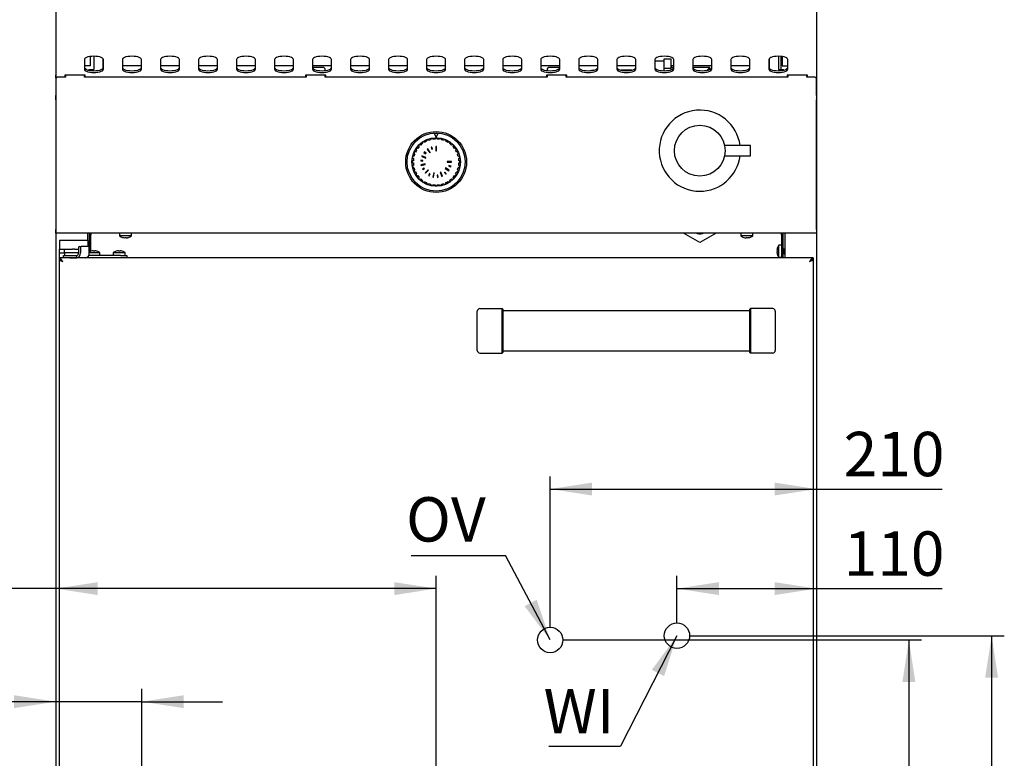
# Model space of a CAD drawing. Units: millimetres. Extents: x 5 to 415, y 5 to 292.
# Drawn here: x 52 to 129, y 90 to 148 of the extents above; entities that cross this region are included whole.
import ezdxf

# ---------------------------------------------------------------- set-up
doc = ezdxf.new("R2010")
doc.units = ezdxf.units.MM
doc.layers.add('FORMAT', color=7, linetype='Continuous')
doc.styles.add('SLDTEXTSTYLE0', font='TXT', dxfattribs={"width": 0.75})
doc.dimstyles.new('SLDDIMSTYLE0', dxfattribs={"dimtxt": 3.5, "dimasz": 3.302, "dimexe": 0, "dimexo": 0.0625, "dimgap": 0.875, "dimtad": 1, "dimdec": 1, "dimlfac": 10, "dimrnd": 1e-09, "dimzin": 12, "dimdsep": 46, "dimtxsty": 'SLDTEXTSTYLE0', "dimsah": 1, "dimcen": 0.09, "dimadec": 0, "dimazin": 3, "dimtfac": 1, "dimtdec": 1, "dimtofl": 0, "dimtmove": 0, "dimatfit": 3, "dimfxl": 0, "dimfrac": 2, "dimtolj": 1, "dimtzin": 12, "dimarcsym": 0})
doc.dimstyles.new('SLDDIMSTYLE1', dxfattribs={"dimtxt": 3.5, "dimasz": 3.302, "dimexe": 0, "dimexo": 0.0625, "dimgap": 0.875, "dimtad": 1, "dimdec": 1, "dimlfac": 10, "dimrnd": 1e-09, "dimzin": 12, "dimdsep": 46, "dimtxsty": 'SLDTEXTSTYLE0', "dimsah": 1, "dimcen": 0.09, "dimadec": 0, "dimazin": 3, "dimtfac": 1, "dimtdec": 1, "dimtmove": 0, "dimatfit": 0, "dimfxl": 0, "dimfrac": 2, "dimtolj": 1, "dimtzin": 12, "dimarcsym": 0})
doc.dimstyles.new('SLDDIMSTYLE2', dxfattribs={"dimtxt": 0.18, "dimasz": 3.302, "dimexe": 0, "dimexo": 0.0625, "dimgap": 0, "dimtad": 0, "dimtih": 1, "dimtoh": 1, "dimdec": 0, "dimrnd": 1e-09, "dimzin": 0, "dimdsep": 46, "dimtxsty": 'Standard', "dimsah": 1, "dimcen": 0.09, "dimadec": 0, "dimazin": 0, "dimtfac": 3.302, "dimtdec": 0, "dimtofl": 0, "dimtmove": 0, "dimatfit": 3, "dimfxl": 0, "dimfrac": 2, "dimtolj": 1, "dimtzin": 0, "dimarcsym": 0})

# ---------------------------------------------------------------- blocks, each defined once
blk = doc.blocks.new('_D_1')
at = {"layer": 'FORMAT'}
for p, q in [((54.661, 146.089), (54.661, 93.128)), ((61.446, 81.501), (61.446, 95.128)), ((54.661, 94.128), (44.096, 94.128)), ((61.446, 94.128), (54.661, 94.128)), ((61.446, 94.128), (67.796, 94.128))]:
    blk.add_line(p, q, dxfattribs=at)
for points in [[(54.661, 94.128), (51.359, 94.636), (51.359, 93.62)], [(61.446, 94.128), (64.748, 93.62), (64.748, 94.636)]]:
    blk.add_solid(points, dxfattribs=at)
at = {"layer": 'FORMAT', "insert": (44.096, 98.64), "char_height": 3.5, "attachment_point": 1, "style": 'SLDTEXTSTYLE0'}
blk.add_mtext('70', dxfattribs=at)
blk = doc.blocks.new('_D_3')
at = {"layer": 'FORMAT'}
for p, q in [((54.661, 146.089), (54.661, 102.043)), ((84.661, 88.709), (84.661, 104.043)), ((54.661, 103.043), (42.803, 103.043)), ((84.661, 103.043), (54.661, 103.043))]:
    blk.add_line(p, q, dxfattribs=at)
for points in [[(54.661, 103.043), (57.963, 102.535), (57.963, 103.551)], [(84.661, 103.043), (81.359, 103.551), (81.359, 102.535)]]:
    blk.add_solid(points, dxfattribs=at)
at = {"layer": 'FORMAT', "insert": (42.803, 107.555), "char_height": 3.5, "attachment_point": 1, "style": 'SLDTEXTSTYLE0'}
blk.add_mtext('300', dxfattribs=at)
blk = doc.blocks.new('_D_4')
at = {"layer": 'FORMAT'}
for p, q in [((114.661, 146.089), (114.661, 109.893)), ((93.661, 99.992), (93.661, 111.893)), ((93.661, 110.893), (114.661, 110.893)), ((114.661, 110.893), (124.568, 110.893))]:
    blk.add_line(p, q, dxfattribs=at)
for points in [[(93.661, 110.893), (96.963, 110.385), (96.963, 111.401)], [(114.661, 110.893), (111.359, 111.401), (111.359, 110.385)]]:
    blk.add_solid(points, dxfattribs=at)
at = {"layer": 'FORMAT', "insert": (116.81, 115.404), "char_height": 3.5, "attachment_point": 1, "style": 'SLDTEXTSTYLE0'}
blk.add_mtext('210', dxfattribs=at)
blk = doc.blocks.new('_D_5')
at = {"layer": 'FORMAT'}
for p, q in [((114.661, 140.58), (114.661, 102.043)), ((103.661, 100.332), (103.661, 104.043)), ((103.661, 103.043), (114.661, 103.043)), ((114.661, 103.043), (124.568, 103.043))]:
    blk.add_line(p, q, dxfattribs=at)
for points in [[(103.661, 103.043), (106.963, 102.535), (106.963, 103.551)], [(114.661, 103.043), (111.359, 103.551), (111.359, 102.535)]]:
    blk.add_solid(points, dxfattribs=at)
at = {"layer": 'FORMAT', "insert": (116.81, 107.555), "char_height": 3.5, "attachment_point": 1, "style": 'SLDTEXTSTYLE0'}
blk.add_mtext('110', dxfattribs=at)
blk = doc.blocks.new('_D_6')
at = {"layer": 'FORMAT'}
for p, q in [((94.661, 98.992), (122.955, 98.992)), ((121.955, 98.992), (121.955, 58.769)), ((110.911, 58.769), (122.955, 58.769))]:
    blk.add_line(p, q, dxfattribs=at)
for points in [[(121.955, 98.992), (121.447, 95.69), (122.463, 95.69)], [(121.955, 58.769), (122.463, 62.071), (121.447, 62.071)]]:
    blk.add_solid(points, dxfattribs=at)
at = {"layer": 'FORMAT', "insert": (117.444, 74.792), "char_height": 3.5, "attachment_point": 1, "rotation": 90, "style": 'SLDTEXTSTYLE0'}
blk.add_mtext('400', dxfattribs=at)
blk = doc.blocks.new('_D_7')
at = {"layer": 'FORMAT'}
for p, q in [((104.661, 99.332), (129.483, 99.332)), ((128.483, 99.332), (128.483, 58.769)), ((110.911, 58.769), (129.483, 58.769))]:
    blk.add_line(p, q, dxfattribs=at)
for points in [[(128.483, 99.332), (127.975, 96.03), (128.991, 96.03)], [(128.483, 58.769), (128.991, 62.071), (127.975, 62.071)]]:
    blk.add_solid(points, dxfattribs=at)
at = {"layer": 'FORMAT', "insert": (123.971, 74.792), "char_height": 3.5, "attachment_point": 1, "rotation": 90, "style": 'SLDTEXTSTYLE0'}
blk.add_mtext('405', dxfattribs=at)
blk = doc.blocks.new('SW_NOTE_5')
at = {"layer": 'FORMAT', "color": 0}
blk.add_line((-5.652, 0), (0, 0), dxfattribs=at)
at = {"layer": 'FORMAT', "color": 0, "insert": (-6.076, 4.503), "char_height": 3.5, "attachment_point": 1, "style": 'SLDTEXTSTYLE0'}
blk.add_mtext('WI', dxfattribs=at)
blk = doc.blocks.new('SW_NOTE_8')
at = {"layer": 'FORMAT', "color": 0}
blk.add_line((-7.446, 0), (0, 0), dxfattribs=at)
at = {"layer": 'FORMAT', "color": 0, "insert": (-7.856, 4.602), "char_height": 3.5, "attachment_point": 1, "style": 'SLDTEXTSTYLE0'}
blk.add_mtext('OV', dxfattribs=at)

msp = doc.modelspace()

# ---------------------------------------------------------------- linework, layer by layer
at = {"color": 7, "linetype": 'Continuous', "lineweight": 25}
for p, q in [((54.661, 148.709), (54.661, 147.089)), ((114.661, 148.709), (114.661, 147.089)), ((54.661, 147.089), (54.661, 145.589)), ((114.661, 147.089), (114.661, 145.589)), ((54.661, 145.589), (54.661, 145.214)), ((114.661, 145.589), (114.661, 145.214)), ((54.661, 145.214), (54.661, 143.538)), ((56.911, 144.761), (56.911, 143.991)), ((57.361, 144.996), (57.361, 144.259)), ((57.661, 145.017), (57.661, 143.972)), ((58.361, 144.853), (58.361, 144.04)), ((58.411, 143.991), (58.411, 144.761)), ((59.911, 144.761), (59.911, 143.991)), ((61.411, 143.991), (61.411, 144.761)), ((62.911, 144.761), (62.911, 143.991)), ((64.411, 143.991), (64.411, 144.761)), ((65.911, 144.761), (65.911, 143.991)), ((67.411, 143.991), (67.411, 144.761)), ((68.911, 144.761), (68.911, 143.991)), ((70.411, 143.991), (70.411, 144.761)), ((71.911, 144.761), (71.911, 143.991)), ((73.411, 143.991), (73.411, 144.761)), ((74.911, 144.761), (74.911, 143.991)), ((76.411, 143.991), (76.411, 144.761)), ((77.911, 144.761), (77.911, 143.991)), ((79.411, 143.991), (79.411, 144.761)), ((80.911, 144.761), (80.911, 143.991)), ((82.411, 143.991), (82.411, 144.761)), ((83.911, 144.761), (83.911, 143.991)), ((85.411, 143.991), (85.411, 144.761)), ((86.911, 144.761), (86.911, 143.991)), ((88.411, 143.991), (88.411, 144.761)), ((89.911, 144.761), (89.911, 143.991)), ((91.411, 143.991), (91.411, 144.761)), ((92.911, 144.761), (92.911, 143.991)), ((94.411, 143.991), (94.411, 144.761)), ((95.911, 144.761), (95.911, 143.991)), ((97.411, 143.991), (97.411, 144.761)), ((98.911, 144.761), (98.911, 143.991)), ((100.411, 143.991), (100.411, 144.761)), ((101.911, 144.761), (101.911, 143.991)), ((102.661, 144.622), (101.911, 144.622)), ((102.661, 144.448), (102.661, 144.823)), ((102.661, 144.823), (103.211, 144.823)), ((103.211, 144.073), (103.211, 144.823)), ((103.411, 143.991), (103.411, 144.761)), ((104.911, 144.761), (104.911, 143.991)), ((106.411, 143.991), (106.411, 144.761)), ((107.911, 144.761), (107.911, 143.991)), ((109.411, 143.991), (109.411, 144.761)), ((110.911, 144.761), (110.911, 143.991)), ((110.961, 144.04), (110.961, 144.853)), ((111.661, 145.017), (111.661, 143.972)), ((111.888, 143.972), (111.888, 145.005)), ((111.961, 144.996), (111.961, 144.259)), ((112.411, 143.991), (112.411, 144.761)), ((114.661, 145.214), (114.661, 143.538)), ((57.361, 144.259), (56.911, 144.259)), ((57.261, 143.972), (57.261, 143.915)), ((57.261, 143.972), (57.661, 143.972)), ((59.911, 144.292), (61.411, 144.292)), ((62.911, 144.292), (64.411, 144.292)), ((65.911, 144.292), (67.411, 144.292)), ((68.911, 144.292), (70.411, 144.292)), ((71.911, 144.292), (73.411, 144.292)), ((74.911, 144.292), (76.411, 144.292)), ((75.811, 144.119), (74.912, 144.119)), ((75.911, 144.019), (75.811, 144.119)), ((75.911, 143.89), (75.911, 144.019)), ((77.911, 144.292), (79.411, 144.292)), ((80.911, 144.292), (82.411, 144.292)), ((83.911, 144.292), (85.411, 144.292)), ((86.911, 144.292), (88.411, 144.292)), ((89.911, 144.292), (91.411, 144.292)), ((92.911, 144.292), (94.411, 144.292)), ((93.511, 144.119), (93.411, 144.019)), ((93.411, 144.019), (93.411, 143.89)), ((94.41, 144.119), (93.511, 144.119)), ((95.911, 144.292), (97.411, 144.292)), ((98.911, 144.292), (100.411, 144.292)), ((100.092, 143.922), (99.23, 143.922)), ((102.661, 144.073), (102.661, 144.448)), ((102.661, 144.073), (103.211, 144.073)), ((102.661, 143.876), (102.661, 144.073)), ((103.211, 144.292), (103.411, 144.292)), ((103.211, 143.958), (103.211, 144.073)), ((103.41, 144.122), (103.311, 144.122)), ((104.911, 144.292), (106.411, 144.292)), ((106.261, 144.122), (104.911, 144.122)), ((106.052, 143.913), (106.261, 144.122)), ((106.261, 143.978), (106.261, 144.122)), ((107.911, 144.292), (109.411, 144.292)), ((111.661, 143.972), (112.061, 143.972)), ((111.961, 144.259), (112.411, 144.259)), ((112.061, 143.915), (112.061, 143.972)), ((54.661, 143.304), (54.661, 143.538)), ((54.761, 143.369), (54.661, 143.269)), ((54.661, 143.304), (54.661, 143.269)), ((54.661, 143.269), (54.661, 141.933)), ((55.411, 143.369), (54.761, 143.369)), ((56.961, 143.538), (55.361, 143.538)), ((55.361, 143.538), (55.361, 143.369)), ((55.411, 143.538), (55.411, 143.369)), ((56.911, 143.369), (56.911, 143.538)), ((74.411, 143.369), (56.911, 143.369)), ((56.961, 143.369), (56.961, 143.538)), ((75.961, 143.538), (74.361, 143.538)), ((74.361, 143.538), (74.361, 143.369)), ((74.411, 143.538), (74.411, 143.369)), ((75.911, 143.369), (75.911, 143.538)), ((93.411, 143.369), (75.911, 143.369)), ((75.961, 143.369), (75.961, 143.538)), ((94.961, 143.538), (93.361, 143.538)), ((93.361, 143.538), (93.361, 143.369)), ((93.411, 143.538), (93.411, 143.369)), ((94.911, 143.369), (94.911, 143.538)), ((112.411, 143.369), (94.911, 143.369)), ((94.961, 143.369), (94.961, 143.538)), ((113.961, 143.538), (112.361, 143.538)), ((112.361, 143.538), (112.361, 143.369)), ((112.411, 143.538), (112.411, 143.369)), ((113.911, 143.369), (113.911, 143.538)), ((114.561, 143.369), (113.911, 143.369)), ((113.961, 143.369), (113.961, 143.538)), ((114.661, 143.269), (114.561, 143.369)), ((114.661, 143.538), (114.661, 143.304)), ((114.661, 143.304), (114.661, 143.269)), ((114.661, 141.933), (114.661, 143.269)), ((54.661, 141.728), (54.661, 141.933)), ((54.661, 141.728), (54.661, 141.722)), ((54.661, 141.58), (54.661, 141.722)), ((54.661, 141.58), (54.661, 131.359)), ((114.661, 141.933), (114.661, 141.728)), ((114.661, 141.722), (114.661, 141.728)), ((114.661, 141.722), (114.661, 141.58)), ((114.661, 131.359), (114.661, 141.58)), ((83.684, 138.288), (83.551, 138.199)), ((83.729, 138.222), (83.684, 138.288)), ((84.016, 138.448), (83.868, 138.387)), ((83.868, 138.387), (83.899, 138.313)), ((84.047, 138.374), (84.016, 138.448)), ((84.373, 138.54), (84.216, 138.508)), ((84.216, 138.508), (84.232, 138.43)), ((84.389, 138.461), (84.373, 138.54)), ((84.821, 138.932), (84.501, 138.932)), ((84.501, 138.932), (84.661, 138.632)), ((84.581, 138.56), (84.581, 138.48)), ((84.741, 138.56), (84.581, 138.56)), ((84.661, 138.632), (84.821, 138.932)), ((84.741, 138.48), (84.741, 138.56)), ((84.949, 138.54), (84.933, 138.461)), ((85.106, 138.508), (84.949, 138.54)), ((85.09, 138.43), (85.106, 138.508)), ((85.306, 138.448), (85.275, 138.374)), ((85.454, 138.387), (85.306, 138.448)), ((85.423, 138.313), (85.454, 138.387)), ((85.638, 138.288), (85.594, 138.222)), ((85.771, 138.199), (85.638, 138.288)), ((83.144, 137.792), (83.055, 137.659)), ((83.055, 137.659), (83.121, 137.614)), ((83.21, 137.747), (83.144, 137.792)), ((83.39, 138.067), (83.276, 137.953)), ((83.276, 137.953), (83.333, 137.897)), ((83.446, 138.01), (83.39, 138.067)), ((83.551, 138.199), (83.596, 138.133)), ((84.003, 137.71), (83.962, 137.682)), ((83.962, 137.682), (84.151, 137.399)), ((84.192, 137.427), (84.003, 137.71)), ((84.33, 137.857), (84.282, 137.842)), ((84.282, 137.842), (84.332, 137.68)), ((84.38, 137.694), (84.33, 137.857)), ((84.332, 137.68), (84.38, 137.694)), ((84.636, 137.902), (84.636, 137.562)), ((84.686, 137.902), (84.636, 137.902)), ((84.636, 137.562), (84.686, 137.562)), ((84.686, 137.562), (84.686, 137.902)), ((85.727, 138.133), (85.771, 138.199)), ((85.933, 138.067), (85.876, 138.01)), ((86.046, 137.953), (85.933, 138.067)), ((85.989, 137.897), (86.046, 137.953)), ((86.178, 137.792), (86.112, 137.747)), ((86.267, 137.659), (86.178, 137.792)), ((86.201, 137.614), (86.267, 137.659)), ((109.461, 137.972), (107.421, 137.972)), ((109.461, 137.172), (109.461, 137.972)), ((82.783, 136.762), (82.783, 136.602)), ((82.863, 136.762), (82.783, 136.762)), ((82.835, 137.127), (82.803, 136.97)), ((82.803, 136.97), (82.882, 136.954)), ((82.913, 137.111), (82.835, 137.127)), ((82.956, 137.475), (82.895, 137.327)), ((82.895, 137.327), (82.969, 137.296)), ((83.03, 137.444), (82.956, 137.475)), ((83.449, 136.824), (83.444, 136.774)), ((83.444, 136.774), (83.613, 136.758)), ((83.618, 136.807), (83.449, 136.824)), ((83.543, 137.17), (83.524, 137.124)), ((83.524, 137.124), (83.838, 136.994)), ((83.857, 137.04), (83.543, 137.17)), ((83.613, 136.758), (83.618, 136.807)), ((83.733, 137.474), (83.701, 137.435)), ((83.701, 137.435), (83.833, 137.328)), ((83.864, 137.366), (83.733, 137.474)), ((83.833, 137.328), (83.864, 137.366)), ((83.838, 136.994), (83.857, 137.04)), ((84.151, 137.399), (84.192, 137.427)), ((85.881, 136.715), (85.541, 136.713)), ((85.541, 136.713), (85.541, 136.663)), ((85.881, 136.665), (85.881, 136.715)), ((86.366, 137.475), (86.292, 137.444)), ((86.353, 137.296), (86.427, 137.327)), ((86.427, 137.327), (86.366, 137.475)), ((86.488, 137.127), (86.409, 137.111)), ((86.44, 136.954), (86.519, 136.97)), ((86.539, 136.762), (86.459, 136.762)), ((86.519, 136.97), (86.488, 137.127)), ((86.539, 136.602), (86.539, 136.762)), ((107.421, 137.172), (109.461, 137.172)), ((82.783, 136.602), (82.863, 136.602)), ((82.882, 136.41), (82.803, 136.394)), ((82.803, 136.394), (82.835, 136.237)), ((82.835, 136.237), (82.913, 136.253)), ((82.969, 136.068), (82.895, 136.037)), ((82.895, 136.037), (82.956, 135.889)), ((83.794, 136.532), (83.46, 136.465)), ((83.46, 136.465), (83.47, 136.416)), ((83.47, 136.416), (83.803, 136.483)), ((83.725, 136.206), (83.575, 136.125)), ((83.575, 136.125), (83.599, 136.081)), ((83.599, 136.081), (83.748, 136.162)), ((83.748, 136.162), (83.725, 136.206)), ((84.023, 136.075), (83.784, 135.834)), ((83.803, 136.483), (83.794, 136.532)), ((83.819, 135.799), (84.059, 136.04)), ((84.059, 136.04), (84.023, 136.075)), ((85.41, 136.218), (85.382, 136.177)), ((85.382, 136.177), (85.666, 135.989)), ((85.693, 136.031), (85.41, 136.218)), ((85.541, 136.663), (85.881, 136.665)), ((85.675, 136.408), (85.661, 136.36)), ((85.661, 136.36), (85.824, 136.311)), ((85.666, 135.989), (85.693, 136.031)), ((85.838, 136.359), (85.675, 136.408)), ((85.824, 136.311), (85.838, 136.359)), ((86.427, 136.037), (86.353, 136.068)), ((86.366, 135.889), (86.427, 136.037)), ((86.409, 136.253), (86.488, 136.237)), ((86.519, 136.394), (86.44, 136.41)), ((86.459, 136.602), (86.539, 136.602)), ((86.488, 136.237), (86.519, 136.394)), ((82.956, 135.889), (83.03, 135.92)), ((83.121, 135.749), (83.055, 135.705)), ((83.055, 135.705), (83.144, 135.572)), ((83.144, 135.572), (83.21, 135.616)), ((83.333, 135.467), (83.276, 135.41)), ((83.276, 135.41), (83.39, 135.297)), ((83.39, 135.297), (83.446, 135.354)), ((83.596, 135.231), (83.551, 135.165)), ((83.551, 135.165), (83.684, 135.076)), ((83.784, 135.834), (83.819, 135.799)), ((84.148, 135.765), (84.068, 135.615)), ((84.068, 135.615), (84.112, 135.592)), ((84.112, 135.592), (84.192, 135.742)), ((84.192, 135.742), (84.148, 135.765)), ((84.469, 135.823), (84.404, 135.489)), ((84.404, 135.489), (84.453, 135.48)), ((84.453, 135.48), (84.518, 135.813)), ((84.518, 135.813), (84.469, 135.823)), ((84.794, 135.64), (84.744, 135.635)), ((84.744, 135.635), (84.762, 135.466)), ((84.762, 135.466), (84.811, 135.471)), ((84.811, 135.471), (84.794, 135.64)), ((85.025, 135.88), (84.979, 135.861)), ((84.979, 135.861), (85.111, 135.548)), ((85.157, 135.567), (85.025, 135.88)), ((85.111, 135.548), (85.157, 135.567)), ((85.351, 135.89), (85.313, 135.858)), ((85.313, 135.858), (85.421, 135.727)), ((85.46, 135.759), (85.351, 135.89)), ((85.421, 135.727), (85.46, 135.759)), ((85.638, 135.076), (85.771, 135.165)), ((85.771, 135.165), (85.727, 135.231)), ((85.876, 135.354), (85.933, 135.297)), ((85.933, 135.297), (86.046, 135.41)), ((86.046, 135.41), (85.989, 135.467)), ((86.112, 135.616), (86.178, 135.572)), ((86.178, 135.572), (86.267, 135.705)), ((86.267, 135.705), (86.201, 135.749)), ((86.292, 135.92), (86.366, 135.889)), ((83.684, 135.076), (83.729, 135.142)), ((83.899, 135.051), (83.868, 134.977)), ((83.868, 134.977), (84.016, 134.916)), ((84.016, 134.916), (84.047, 134.99)), ((84.232, 134.934), (84.216, 134.855)), ((84.216, 134.855), (84.373, 134.824)), ((84.373, 134.824), (84.389, 134.903)), ((84.581, 134.884), (84.581, 134.804)), ((84.581, 134.804), (84.741, 134.804)), ((84.741, 134.804), (84.741, 134.884)), ((84.933, 134.903), (84.949, 134.824)), ((84.949, 134.824), (85.106, 134.855)), ((85.106, 134.855), (85.09, 134.934)), ((85.275, 134.99), (85.306, 134.916)), ((85.306, 134.916), (85.454, 134.977)), ((85.454, 134.977), (85.423, 135.051)), ((85.594, 135.142), (85.638, 135.076)), ((54.661, 131.069), (54.661, 131.359)), ((114.661, 131.359), (114.661, 131.069)), ((59.905, 131.069), (54.661, 131.069)), ((54.661, 131.069), (54.661, 73.879)), ((57.186, 130.502), (54.936, 130.502)), ((54.936, 130.502), (54.936, 130.478)), ((57.161, 131.069), (57.161, 130.502)), ((57.186, 130.502), (57.186, 130.478)), ((57.321, 130.939), (57.321, 131.069)), ((57.411, 130.939), (57.321, 130.939)), ((57.321, 129.614), (57.321, 130.939)), ((57.411, 131.069), (57.411, 130.939)), ((57.411, 129.649), (57.411, 130.939)), ((59.686, 131.069), (59.686, 130.856)), ((60.636, 130.856), (59.686, 130.856)), ((60.417, 131.069), (59.905, 131.069)), ((59.923, 130.738), (59.922, 130.736)), ((60.102, 130.737), (60.097, 130.704)), ((60.097, 130.704), (60.097, 130.704)), ((60.215, 130.704), (60.209, 130.736)), ((60.215, 130.704), (60.215, 130.703)), ((60.39, 130.733), (60.39, 130.735)), ((108.905, 131.069), (60.417, 131.069)), ((60.636, 130.856), (60.636, 131.069)), ((105.461, 130.321), (104.165, 131.069)), ((106.757, 131.069), (105.461, 130.321)), ((108.686, 131.069), (108.686, 130.856)), ((109.636, 130.856), (108.686, 130.856)), ((109.417, 131.069), (108.905, 131.069)), ((108.932, 130.735), (108.932, 130.733)), ((109.112, 130.735), (109.107, 130.703)), ((109.225, 130.704), (109.219, 130.736)), ((109.399, 130.736), (109.399, 130.737)), ((114.661, 131.069), (109.417, 131.069)), ((109.636, 130.856), (109.636, 131.069)), ((111.911, 130.939), (111.911, 131.069)), ((112.001, 130.939), (111.911, 130.939)), ((111.911, 130.939), (111.911, 129.119)), ((112.001, 131.069), (112.001, 130.939)), ((112.001, 130.939), (112.001, 129.119)), ((112.161, 131.069), (112.161, 129.119)), ((114.661, 131.069), (114.661, 73.879)), ((54.936, 130.478), (54.936, 129.825)), ((54.936, 129.825), (54.936, 129.819)), ((54.936, 129.519), (54.936, 129.819)), ((54.936, 129.819), (54.986, 129.819)), ((54.986, 129.819), (55.286, 129.819)), ((55.286, 129.819), (55.336, 129.819)), ((55.336, 129.519), (55.336, 129.819)), ((55.336, 129.819), (55.986, 129.819)), ((56.136, 129.819), (55.986, 129.819)), ((56.136, 129.819), (56.452, 129.819)), ((56.452, 129.919), (56.452, 129.519)), ((56.523, 130.019), (56.664, 130.019)), ((56.594, 129.919), (56.594, 129.519)), ((57.223, 130.019), (56.664, 130.019)), ((57.186, 130.478), (57.186, 130.019)), ((57.294, 129.519), (57.294, 129.919)), ((111.578, 129.871), (111.575, 129.871)), ((111.911, 130.114), (111.697, 130.114)), ((111.697, 129.639), (111.697, 130.114)), ((112.011, 129.875), (112.001, 129.851)), ((112.061, 129.822), (112.011, 129.875)), ((112.051, 129.639), (112.011, 129.875)), ((112.091, 129.642), (112.061, 129.822)), ((112.146, 129.818), (112.062, 129.818)), ((112.161, 129.851), (112.146, 129.817)), ((54.911, 129.119), (54.911, 129.029)), ((114.411, 129.119), (54.911, 129.119)), ((54.911, 129.019), (54.951, 129.019)), ((54.911, 129.019), (54.911, 74.639)), ((54.986, 129.519), (54.936, 129.519)), ((54.936, 129.119), (54.936, 129.519)), ((54.936, 129.019), (54.936, 129.027)), ((54.986, 129.519), (55.286, 129.519)), ((55.261, 129.119), (55.261, 129.319)), ((55.261, 129.319), (55.761, 129.319)), ((55.336, 129.519), (55.286, 129.519)), ((55.986, 129.519), (55.336, 129.519)), ((55.348, 129.519), (55.348, 129.319)), ((55.761, 129.319), (56.311, 129.319)), ((55.761, 129.119), (56.311, 129.119)), ((56.136, 129.519), (55.986, 129.519)), ((56.452, 129.519), (56.136, 129.519)), ((56.311, 129.119), (56.311, 129.319)), ((59.761, 129.319), (57.256, 129.319)), ((57.294, 129.533), (58.136, 129.533)), ((57.432, 129.656), (57.432, 129.654)), ((57.607, 129.685), (57.612, 129.653)), ((57.607, 129.685), (57.607, 129.685)), ((57.719, 129.652), (57.725, 129.685)), ((57.725, 129.685), (57.725, 129.685)), ((57.899, 129.651), (57.899, 129.653)), ((58.136, 129.319), (58.136, 129.533)), ((59.186, 129.533), (59.186, 129.319)), ((59.186, 129.533), (60.136, 129.533)), ((59.432, 129.656), (59.432, 129.654)), ((59.607, 129.685), (59.612, 129.653)), ((59.607, 129.685), (59.607, 129.685)), ((59.719, 129.652), (59.725, 129.685)), ((59.725, 129.685), (59.725, 129.685)), ((59.761, 129.319), (60.261, 129.319)), ((59.899, 129.651), (59.899, 129.653)), ((60.136, 129.319), (60.136, 129.533)), ((60.261, 129.319), (60.261, 129.119)), ((111.546, 129.696), (111.545, 129.697)), ((111.546, 129.578), (111.545, 129.578)), ((111.579, 129.691), (111.546, 129.696)), ((111.546, 129.578), (111.579, 129.584)), ((111.576, 129.404), (111.578, 129.404)), ((111.697, 129.164), (111.697, 129.639)), ((111.697, 129.164), (111.911, 129.164)), ((112.001, 129.46), (112.04, 129.46)), ((112.041, 129.455), (112.011, 129.635)), ((112.041, 129.455), (112.09, 129.402)), ((112.09, 129.402), (112.051, 129.639)), ((112.09, 129.402), (112.116, 129.46)), ((112.116, 129.46), (112.161, 129.46)), ((114.411, 129.019), (114.371, 129.019)), ((114.411, 129.119), (114.411, 129.029)), ((114.411, 129.019), (114.411, 74.639)), ((88.111, 125.119), (89.861, 125.119)), ((89.861, 121.619), (89.861, 125.119)), ((89.911, 125.069), (89.861, 125.119)), ((89.911, 125.069), (89.911, 121.669)), ((109.411, 125.069), (109.461, 125.119)), ((109.411, 121.669), (109.411, 125.069)), ((109.461, 125.119), (109.461, 121.619)), ((111.211, 125.119), (109.461, 125.119)), ((87.911, 121.819), (87.911, 124.919)), ((109.411, 124.957), (89.911, 124.957)), ((111.411, 124.919), (111.411, 121.819)), ((88.111, 121.619), (89.861, 121.619)), ((89.911, 121.669), (89.861, 121.619)), ((89.911, 121.782), (109.411, 121.782)), ((109.411, 121.669), (109.461, 121.619)), ((111.211, 121.619), (109.461, 121.619))]:
    msp.add_line(p, q, dxfattribs=at)
at = {"color": 7, "linetype": 'Continuous', "lineweight": 25, "flags": 128}
for points in [[(58.411, 144.761), (58.392, 144.818), (58.337, 144.872), (58.247, 144.921), (58.129, 144.961), (57.986, 144.992), (57.828, 145.011), (57.661, 145.017), (57.494, 145.011), (57.335, 144.992), (57.193, 144.961), (57.075, 144.921), (56.985, 144.872), (56.93, 144.818), (56.911, 144.761)], [(61.411, 144.761), (61.392, 144.818), (61.337, 144.872), (61.247, 144.921), (61.129, 144.961), (60.986, 144.992), (60.828, 145.011), (60.661, 145.017), (60.494, 145.011), (60.335, 144.992), (60.193, 144.961), (60.075, 144.921), (59.985, 144.872), (59.93, 144.818), (59.911, 144.761)], [(64.411, 144.761), (64.392, 144.818), (64.337, 144.872), (64.247, 144.921), (64.129, 144.961), (63.986, 144.992), (63.828, 145.011), (63.661, 145.017), (63.494, 145.011), (63.335, 144.992), (63.193, 144.961), (63.075, 144.921), (62.985, 144.872), (62.93, 144.818), (62.911, 144.761)], [(67.411, 144.761), (67.392, 144.818), (67.337, 144.872), (67.247, 144.921), (67.129, 144.961), (66.986, 144.992), (66.828, 145.011), (66.661, 145.017), (66.494, 145.011), (66.335, 144.992), (66.193, 144.961), (66.075, 144.921), (65.985, 144.872), (65.93, 144.818), (65.911, 144.761)], [(70.411, 144.761), (70.392, 144.818), (70.337, 144.872), (70.247, 144.921), (70.129, 144.961), (69.986, 144.992), (69.828, 145.011), (69.661, 145.017), (69.494, 145.011), (69.335, 144.992), (69.193, 144.961), (69.075, 144.921), (68.985, 144.872), (68.93, 144.818), (68.911, 144.761)], [(73.411, 144.761), (73.392, 144.818), (73.337, 144.872), (73.247, 144.921), (73.129, 144.961), (72.986, 144.992), (72.828, 145.011), (72.661, 145.017), (72.494, 145.011), (72.335, 144.992), (72.193, 144.961), (72.075, 144.921), (71.985, 144.872), (71.93, 144.818), (71.911, 144.761)], [(76.411, 144.761), (76.392, 144.818), (76.337, 144.872), (76.247, 144.921), (76.129, 144.961), (75.986, 144.992), (75.828, 145.011), (75.661, 145.017), (75.494, 145.011), (75.335, 144.992), (75.193, 144.961), (75.075, 144.921), (74.985, 144.872), (74.93, 144.818), (74.911, 144.761)], [(79.411, 144.761), (79.392, 144.818), (79.337, 144.872), (79.247, 144.921), (79.129, 144.961), (78.986, 144.992), (78.828, 145.011), (78.661, 145.017), (78.494, 145.011), (78.335, 144.992), (78.193, 144.961), (78.075, 144.921), (77.985, 144.872), (77.93, 144.818), (77.911, 144.761)], [(82.411, 144.761), (82.392, 144.818), (82.337, 144.872), (82.247, 144.921), (82.129, 144.961), (81.986, 144.992), (81.828, 145.011), (81.661, 145.017), (81.494, 145.011), (81.335, 144.992), (81.193, 144.961), (81.075, 144.921), (80.985, 144.872), (80.93, 144.818), (80.911, 144.761)], [(85.411, 144.761), (85.392, 144.818), (85.337, 144.872), (85.247, 144.921), (85.129, 144.961), (84.986, 144.992), (84.828, 145.011), (84.661, 145.017), (84.494, 145.011), (84.335, 144.992), (84.193, 144.961), (84.075, 144.921), (83.985, 144.872), (83.93, 144.818), (83.911, 144.761)], [(88.411, 144.761), (88.392, 144.818), (88.337, 144.872), (88.247, 144.921), (88.129, 144.961), (87.986, 144.992), (87.828, 145.011), (87.661, 145.017), (87.494, 145.011), (87.335, 144.992), (87.193, 144.961), (87.075, 144.921), (86.985, 144.872), (86.93, 144.818), (86.911, 144.761)], [(91.411, 144.761), (91.392, 144.818), (91.337, 144.872), (91.247, 144.921), (91.129, 144.961), (90.986, 144.992), (90.828, 145.011), (90.661, 145.017), (90.494, 145.011), (90.335, 144.992), (90.193, 144.961), (90.075, 144.921), (89.985, 144.872), (89.93, 144.818), (89.911, 144.761)], [(94.411, 144.761), (94.392, 144.818), (94.337, 144.872), (94.247, 144.921), (94.129, 144.961), (93.986, 144.992), (93.828, 145.011), (93.661, 145.017), (93.494, 145.011), (93.335, 144.992), (93.193, 144.961), (93.075, 144.921), (92.985, 144.872), (92.93, 144.818), (92.911, 144.761)], [(97.411, 144.761), (97.392, 144.818), (97.337, 144.872), (97.247, 144.921), (97.129, 144.961), (96.986, 144.992), (96.828, 145.011), (96.661, 145.017), (96.494, 145.011), (96.335, 144.992), (96.193, 144.961), (96.075, 144.921), (95.985, 144.872), (95.93, 144.818), (95.911, 144.761)], [(100.411, 144.761), (100.392, 144.818), (100.337, 144.872), (100.247, 144.921), (100.129, 144.961), (99.986, 144.992), (99.828, 145.011), (99.661, 145.017), (99.494, 145.011), (99.335, 144.992), (99.193, 144.961), (99.075, 144.921), (98.985, 144.872), (98.93, 144.818), (98.911, 144.761)], [(103.411, 144.761), (103.392, 144.818), (103.337, 144.872), (103.247, 144.921), (103.129, 144.961), (102.986, 144.992), (102.828, 145.011), (102.661, 145.017), (102.494, 145.011), (102.335, 144.992), (102.193, 144.961), (102.075, 144.921), (101.985, 144.872), (101.93, 144.818), (101.911, 144.761)], [(106.411, 144.761), (106.392, 144.818), (106.337, 144.872), (106.247, 144.921), (106.129, 144.961), (105.986, 144.992), (105.828, 145.011), (105.661, 145.017), (105.494, 145.011), (105.335, 144.992), (105.193, 144.961), (105.075, 144.921), (104.985, 144.872), (104.93, 144.818), (104.911, 144.761)], [(109.411, 144.761), (109.392, 144.818), (109.337, 144.872), (109.247, 144.921), (109.129, 144.961), (108.986, 144.992), (108.828, 145.011), (108.661, 145.017), (108.494, 145.011), (108.335, 144.992), (108.193, 144.961), (108.075, 144.921), (107.985, 144.872), (107.93, 144.818), (107.911, 144.761)], [(112.411, 144.761), (112.392, 144.818), (112.337, 144.872), (112.247, 144.921), (112.129, 144.961), (111.986, 144.992), (111.828, 145.011), (111.661, 145.017), (111.494, 145.011), (111.335, 144.992), (111.193, 144.961), (111.075, 144.921), (110.985, 144.872), (110.93, 144.818), (110.911, 144.761)], [(56.911, 144.132), (56.93, 144.075), (56.985, 144.021), (57.075, 143.972), (57.193, 143.932), (57.335, 143.901), (57.494, 143.882), (57.661, 143.876), (57.828, 143.882), (57.986, 143.901), (58.129, 143.932), (58.247, 143.972), (58.337, 144.021), (58.392, 144.075), (58.411, 144.132)], [(56.911, 143.991), (56.93, 143.934), (56.985, 143.88), (57.075, 143.831), (57.193, 143.791), (57.335, 143.76), (57.494, 143.741), (57.661, 143.735), (57.828, 143.741), (57.986, 143.76), (58.129, 143.791), (58.247, 143.831), (58.337, 143.88), (58.392, 143.934), (58.411, 143.991)], [(59.911, 144.132), (59.93, 144.075), (59.985, 144.021), (60.075, 143.972), (60.193, 143.932), (60.335, 143.901), (60.494, 143.882), (60.661, 143.876), (60.828, 143.882), (60.986, 143.901), (61.129, 143.932), (61.247, 143.972), (61.337, 144.021), (61.392, 144.075), (61.411, 144.132)], [(59.911, 143.991), (59.93, 143.934), (59.985, 143.88), (60.075, 143.831), (60.193, 143.791), (60.335, 143.76), (60.494, 143.741), (60.661, 143.735), (60.828, 143.741), (60.986, 143.76), (61.129, 143.791), (61.247, 143.831), (61.337, 143.88), (61.392, 143.934), (61.411, 143.991)], [(62.911, 144.132), (62.93, 144.075), (62.985, 144.021), (63.075, 143.972), (63.193, 143.932), (63.335, 143.901), (63.494, 143.882), (63.661, 143.876), (63.828, 143.882), (63.986, 143.901), (64.129, 143.932), (64.247, 143.972), (64.337, 144.021), (64.392, 144.075), (64.411, 144.132)], [(62.911, 143.991), (62.93, 143.934), (62.985, 143.88), (63.075, 143.831), (63.193, 143.791), (63.335, 143.76), (63.494, 143.741), (63.661, 143.735), (63.828, 143.741), (63.986, 143.76), (64.129, 143.791), (64.247, 143.831), (64.337, 143.88), (64.392, 143.934), (64.411, 143.991)], [(65.911, 144.132), (65.93, 144.075), (65.985, 144.021), (66.075, 143.972), (66.193, 143.932), (66.335, 143.901), (66.494, 143.882), (66.661, 143.876), (66.828, 143.882), (66.986, 143.901), (67.129, 143.932), (67.247, 143.972), (67.337, 144.021), (67.392, 144.075), (67.411, 144.132)], [(65.911, 143.991), (65.93, 143.934), (65.985, 143.88), (66.075, 143.831), (66.193, 143.791), (66.335, 143.76), (66.494, 143.741), (66.661, 143.735), (66.828, 143.741), (66.986, 143.76), (67.129, 143.791), (67.247, 143.831), (67.337, 143.88), (67.392, 143.934), (67.411, 143.991)], [(68.911, 144.132), (68.93, 144.075), (68.985, 144.021), (69.075, 143.972), (69.193, 143.932), (69.335, 143.901), (69.494, 143.882), (69.661, 143.876), (69.828, 143.882), (69.986, 143.901), (70.129, 143.932), (70.247, 143.972), (70.337, 144.021), (70.392, 144.075), (70.411, 144.132)], [(68.911, 143.991), (68.93, 143.934), (68.985, 143.88), (69.075, 143.831), (69.193, 143.791), (69.335, 143.76), (69.494, 143.741), (69.661, 143.735), (69.828, 143.741), (69.986, 143.76), (70.129, 143.791), (70.247, 143.831), (70.337, 143.88), (70.392, 143.934), (70.411, 143.991)], [(71.911, 144.132), (71.93, 144.075), (71.985, 144.021), (72.075, 143.972), (72.193, 143.932), (72.335, 143.901), (72.494, 143.882), (72.661, 143.876), (72.828, 143.882), (72.986, 143.901), (73.129, 143.932), (73.247, 143.972), (73.337, 144.021), (73.392, 144.075), (73.411, 144.132)], [(71.911, 143.991), (71.93, 143.934), (71.985, 143.88), (72.075, 143.831), (72.193, 143.791), (72.335, 143.76), (72.494, 143.741), (72.661, 143.735), (72.828, 143.741), (72.986, 143.76), (73.129, 143.791), (73.247, 143.831), (73.337, 143.88), (73.392, 143.934), (73.411, 143.991)], [(74.911, 144.132), (74.93, 144.075), (74.985, 144.021), (75.075, 143.972), (75.193, 143.932), (75.335, 143.901), (75.494, 143.882), (75.661, 143.876), (75.828, 143.882), (75.986, 143.901), (76.129, 143.932), (76.247, 143.972), (76.337, 144.021), (76.392, 144.075), (76.411, 144.132)], [(74.911, 143.991), (74.93, 143.934), (74.985, 143.88), (75.075, 143.831), (75.193, 143.791), (75.335, 143.76), (75.494, 143.741), (75.661, 143.735), (75.828, 143.741), (75.986, 143.76), (76.129, 143.791), (76.247, 143.831), (76.337, 143.88), (76.392, 143.934), (76.411, 143.991)], [(77.911, 144.132), (77.93, 144.075), (77.985, 144.021), (78.075, 143.972), (78.193, 143.932), (78.335, 143.901), (78.494, 143.882), (78.661, 143.876), (78.828, 143.882), (78.986, 143.901), (79.129, 143.932), (79.247, 143.972), (79.337, 144.021), (79.392, 144.075), (79.411, 144.132)], [(77.911, 143.991), (77.93, 143.934), (77.985, 143.88), (78.075, 143.831), (78.193, 143.791), (78.335, 143.76), (78.494, 143.741), (78.661, 143.735), (78.828, 143.741), (78.986, 143.76), (79.129, 143.791), (79.247, 143.831), (79.337, 143.88), (79.392, 143.934), (79.411, 143.991)], [(80.911, 144.132), (80.93, 144.075), (80.985, 144.021), (81.075, 143.972), (81.193, 143.932), (81.335, 143.901), (81.494, 143.882), (81.661, 143.876), (81.828, 143.882), (81.986, 143.901), (82.129, 143.932), (82.247, 143.972), (82.337, 144.021), (82.392, 144.075), (82.411, 144.132)], [(80.911, 143.991), (80.93, 143.934), (80.985, 143.88), (81.075, 143.831), (81.193, 143.791), (81.335, 143.76), (81.494, 143.741), (81.661, 143.735), (81.828, 143.741), (81.986, 143.76), (82.129, 143.791), (82.247, 143.831), (82.337, 143.88), (82.392, 143.934), (82.411, 143.991)], [(83.911, 144.132), (83.93, 144.075), (83.985, 144.021), (84.075, 143.972), (84.193, 143.932), (84.335, 143.901), (84.494, 143.882), (84.661, 143.876), (84.828, 143.882), (84.986, 143.901), (85.129, 143.932), (85.247, 143.972), (85.337, 144.021), (85.392, 144.075), (85.411, 144.132)], [(83.911, 143.991), (83.93, 143.934), (83.985, 143.88), (84.075, 143.831), (84.193, 143.791), (84.335, 143.76), (84.494, 143.741), (84.661, 143.735), (84.828, 143.741), (84.986, 143.76), (85.129, 143.791), (85.247, 143.831), (85.337, 143.88), (85.392, 143.934), (85.411, 143.991)], [(86.911, 144.132), (86.93, 144.075), (86.985, 144.021), (87.075, 143.972), (87.193, 143.932), (87.335, 143.901), (87.494, 143.882), (87.661, 143.876), (87.828, 143.882), (87.986, 143.901), (88.129, 143.932), (88.247, 143.972), (88.337, 144.021), (88.392, 144.075), (88.411, 144.132)], [(86.911, 143.991), (86.93, 143.934), (86.985, 143.88), (87.075, 143.831), (87.193, 143.791), (87.335, 143.76), (87.494, 143.741), (87.661, 143.735), (87.828, 143.741), (87.986, 143.76), (88.129, 143.791), (88.247, 143.831), (88.337, 143.88), (88.392, 143.934), (88.411, 143.991)], [(89.911, 144.132), (89.93, 144.075), (89.985, 144.021), (90.075, 143.972), (90.193, 143.932), (90.335, 143.901), (90.494, 143.882), (90.661, 143.876), (90.828, 143.882), (90.986, 143.901), (91.129, 143.932), (91.247, 143.972), (91.337, 144.021), (91.392, 144.075), (91.411, 144.132)], [(89.911, 143.991), (89.93, 143.934), (89.985, 143.88), (90.075, 143.831), (90.193, 143.791), (90.335, 143.76), (90.494, 143.741), (90.661, 143.735), (90.828, 143.741), (90.986, 143.76), (91.129, 143.791), (91.247, 143.831), (91.337, 143.88), (91.392, 143.934), (91.411, 143.991)], [(92.911, 144.132), (92.93, 144.075), (92.985, 144.021), (93.075, 143.972), (93.193, 143.932), (93.335, 143.901), (93.494, 143.882), (93.661, 143.876), (93.828, 143.882), (93.986, 143.901), (94.129, 143.932), (94.247, 143.972), (94.337, 144.021), (94.392, 144.075), (94.411, 144.132)], [(92.911, 143.991), (92.93, 143.934), (92.985, 143.88), (93.075, 143.831), (93.193, 143.791), (93.335, 143.76), (93.494, 143.741), (93.661, 143.735), (93.828, 143.741), (93.986, 143.76), (94.129, 143.791), (94.247, 143.831), (94.337, 143.88), (94.392, 143.934), (94.411, 143.991)], [(95.911, 144.132), (95.93, 144.075), (95.985, 144.021), (96.075, 143.972), (96.193, 143.932), (96.335, 143.901), (96.494, 143.882), (96.661, 143.876), (96.828, 143.882), (96.986, 143.901), (97.129, 143.932), (97.247, 143.972), (97.337, 144.021), (97.392, 144.075), (97.411, 144.132)], [(95.911, 143.991), (95.93, 143.934), (95.985, 143.88), (96.075, 143.831), (96.193, 143.791), (96.335, 143.76), (96.494, 143.741), (96.661, 143.735), (96.828, 143.741), (96.986, 143.76), (97.129, 143.791), (97.247, 143.831), (97.337, 143.88), (97.392, 143.934), (97.411, 143.991)], [(97.084, 143.92), (96.911, 143.903), (96.795, 143.88)], [(98.911, 144.132), (98.93, 144.075), (98.985, 144.021), (99.075, 143.972), (99.193, 143.932), (99.335, 143.901), (99.494, 143.882), (99.661, 143.876), (99.828, 143.882), (99.986, 143.901), (100.129, 143.932), (100.247, 143.972), (100.337, 144.021), (100.392, 144.075), (100.411, 144.132)], [(98.911, 143.991), (98.93, 143.934), (98.985, 143.88), (99.075, 143.831), (99.193, 143.791), (99.335, 143.76), (99.494, 143.741), (99.661, 143.735), (99.828, 143.741), (99.986, 143.76), (100.129, 143.791), (100.247, 143.831), (100.337, 143.88), (100.392, 143.934), (100.411, 143.991)], [(101.911, 144.132), (101.93, 144.075), (101.985, 144.021), (102.075, 143.972), (102.193, 143.932), (102.335, 143.901), (102.494, 143.882), (102.661, 143.876), (102.828, 143.882), (102.986, 143.901), (103.129, 143.932), (103.247, 143.972), (103.337, 144.021), (103.392, 144.075), (103.411, 144.132)], [(101.911, 143.991), (101.93, 143.934), (101.985, 143.88), (102.075, 143.831), (102.193, 143.791), (102.335, 143.76), (102.494, 143.741), (102.661, 143.735), (102.828, 143.741), (102.986, 143.76), (103.129, 143.791), (103.247, 143.831), (103.337, 143.88), (103.392, 143.934), (103.411, 143.991)], [(104.911, 144.132), (104.93, 144.075), (104.985, 144.021), (105.075, 143.972), (105.193, 143.932), (105.335, 143.901), (105.494, 143.882), (105.661, 143.876), (105.828, 143.882), (105.986, 143.901), (106.129, 143.932), (106.247, 143.972), (106.337, 144.021), (106.392, 144.075), (106.411, 144.132)], [(104.911, 143.991), (104.93, 143.934), (104.985, 143.88), (105.075, 143.831), (105.193, 143.791), (105.335, 143.76), (105.494, 143.741), (105.661, 143.735), (105.828, 143.741), (105.986, 143.76), (106.129, 143.791), (106.247, 143.831), (106.337, 143.88), (106.392, 143.934), (106.411, 143.991)], [(107.911, 144.132), (107.93, 144.075), (107.985, 144.021), (108.075, 143.972), (108.193, 143.932), (108.335, 143.901), (108.494, 143.882), (108.661, 143.876), (108.828, 143.882), (108.986, 143.901), (109.129, 143.932), (109.247, 143.972), (109.337, 144.021), (109.392, 144.075), (109.411, 144.132)], [(107.911, 143.991), (107.93, 143.934), (107.985, 143.88), (108.075, 143.831), (108.193, 143.791), (108.335, 143.76), (108.494, 143.741), (108.661, 143.735), (108.828, 143.741), (108.986, 143.76), (109.129, 143.791), (109.247, 143.831), (109.337, 143.88), (109.392, 143.934), (109.411, 143.991)], [(110.911, 144.132), (110.93, 144.075), (110.985, 144.021), (111.075, 143.972), (111.193, 143.932), (111.335, 143.901), (111.494, 143.882), (111.661, 143.876), (111.828, 143.882), (111.986, 143.901), (112.129, 143.932), (112.247, 143.972), (112.337, 144.021), (112.392, 144.075), (112.411, 144.132)], [(110.911, 143.991), (110.93, 143.934), (110.985, 143.88), (111.075, 143.831), (111.193, 143.791), (111.335, 143.76), (111.494, 143.741), (111.661, 143.735), (111.828, 143.741), (111.986, 143.76), (112.129, 143.791), (112.247, 143.831), (112.337, 143.88), (112.392, 143.934), (112.411, 143.991)]]:
    msp.add_lwpolyline(points, dxfattribs=at)
at = {"color": 7, "linetype": 'Continuous', "lineweight": 25}
for centre, radius in [((84.661, 136.682), 2.4), ((105.461, 137.572), 2), ((84.661, 136.682), 2.294), ((84.661, 136.682), 1.915)]:
    msp.add_circle(centre, radius, dxfattribs=at)
for centre, radius, start, end in [((56.871, 143.769), 0.29, 43.69548, 73.56505), ((103.311, 144.222), 0.1, 180, 270), ((112.451, 143.769), 0.29, 106.43495, 136.30452), ((105.461, 137.572), 3.2, 7.18076, 270), ((84.661, 136.682), 1.8, 115.04732, 121.20268), ((84.661, 136.682), 1.8, 103.79732, 109.95268), ((84.661, 136.682), 1.8, 92.54732, 98.70268), ((84.661, 136.682), 1.8, 81.29732, 87.45268), ((84.661, 136.682), 1.8, 70.04732, 76.20268), ((84.661, 136.682), 1.8, 58.79732, 64.95268), ((84.661, 136.682), 1.8, 148.79732, 154.95268), ((84.661, 136.682), 1.8, 137.54732, 143.70268), ((84.661, 136.682), 1.8, 126.29732, 132.45268), ((84.661, 136.682), 1.8, 47.54732, 53.70268), ((84.661, 136.682), 1.8, 36.29732, 42.45268), ((84.661, 136.682), 1.8, 25.04732, 31.20268), ((84.661, 136.682), 1.8, 171.29732, 177.45268), ((84.661, 136.682), 1.8, 160.04732, 166.20268), ((84.661, 136.682), 1.8, 13.79732, 19.95268), ((84.661, 136.682), 1.8, 2.54732, 8.70268), ((105.461, 137.572), 3.2, 270, 352.81924), ((84.661, 136.682), 1.8, 182.54732, 188.70268), ((84.661, 136.682), 1.8, 193.79732, 199.95268), ((84.661, 136.682), 1.8, 340.04732, 346.20268), ((84.661, 136.682), 1.8, 351.29732, 357.45268), ((84.661, 136.682), 1.8, 205.04732, 211.20268), ((84.661, 136.682), 1.8, 216.29732, 222.45268), ((84.661, 136.682), 1.8, 227.54732, 233.70268), ((84.661, 136.682), 1.8, 306.29732, 312.45268), ((84.661, 136.682), 1.8, 317.54732, 323.70268), ((84.661, 136.682), 1.8, 328.79732, 334.95268), ((84.661, 136.682), 1.8, 238.79732, 244.95268), ((84.661, 136.682), 1.8, 250.04732, 256.20268), ((84.661, 136.682), 1.8, 261.29732, 267.45268), ((84.661, 136.682), 1.8, 272.54732, 278.70268), ((84.661, 136.682), 1.8, 283.79732, 289.95268), ((84.661, 136.682), 1.8, 295.04732, 301.20268), ((60.161, 131.499), 0.8, 233.57643, 252.6489), ((60.161, 131.509), 0.807, 252.83972, 265.45224), ((60.161, 131.508), 0.807, 252.83207, 265.44856), ((60.161, 131.541), 0.806, 265.84531, 273.45058), ((60.161, 131.54), 0.806, 265.83789, 273.45827), ((60.161, 131.508), 0.807, 273.84973, 286.46225), ((60.161, 131.509), 0.807, 273.84626, 286.45483), ((60.161, 131.499), 0.8, 286.64049, 306.42357), ((105.461, 131.822), 0.8, 250.24748, 270), ((105.461, 131.822), 0.8, 270, 289.75252), ((109.161, 131.499), 0.8, 233.57643, 253.35951), ((109.161, 131.508), 0.807, 253.53775, 266.15027), ((109.161, 131.54), 0.806, 266.54173, 274.16211), ((109.161, 131.508), 0.807, 274.55144, 287.16793), ((109.161, 131.499), 0.8, 287.3511, 306.42357), ((56.541, 129.932), 0.0893, 101.42175, 188.04947), ((56.682, 129.932), 0.0893, 101.42175, 188.04947), ((57.205, 129.932), 0.0893, 351.95053, 78.57825), ((112.349, 129.639), 0.806, 163.26187, 175.88181), ((112.351, 129.639), 0.807, 163.2919, 175.896), ((112.341, 129.639), 0.8, 143.57643, 163.09316), ((56.24, 129.469), 0.357, 281.42175, 8.04947), ((56.276, 129.494), 0.179, 281.42175, 8.04947), ((56.94, 129.469), 0.357, 281.42175, 8.04947), ((57.661, 128.889), 0.8, 106.64049, 117.31915), ((57.661, 128.88), 0.807, 93.84973, 106.46225), ((57.661, 128.88), 0.807, 93.84626, 106.45483), ((57.661, 128.848), 0.806, 85.83789, 93.45827), ((57.661, 128.848), 0.806, 85.84531, 93.45058), ((57.661, 128.88), 0.807, 72.83972, 85.45224), ((57.661, 128.881), 0.807, 72.83207, 85.44856), ((57.661, 128.889), 0.8, 53.57643, 72.6489), ((59.661, 128.889), 0.8, 106.64049, 126.42357), ((59.661, 128.88), 0.807, 93.84973, 106.46225), ((59.661, 128.88), 0.807, 93.84626, 106.45483), ((59.661, 128.848), 0.806, 85.83789, 93.45827), ((59.661, 128.848), 0.806, 85.84531, 93.45058), ((59.661, 128.88), 0.807, 72.83972, 85.45224), ((59.661, 128.881), 0.807, 72.83207, 85.44856), ((59.661, 128.889), 0.8, 53.57643, 72.6489), ((112.349, 129.638), 0.806, 184.2937, 196.91464), ((112.351, 129.638), 0.807, 184.27929, 196.88438), ((112.381, 129.639), 0.807, 176.26642, 183.90944), ((112.341, 129.639), 0.8, 197.08449, 216.42357), ((112.383, 129.639), 0.806, 176.29679, 183.87935), ((88.111, 124.919), 0.2, 90, 180), ((111.211, 124.919), 0.2, 0, 90), ((88.111, 121.819), 0.2, 180, 270), ((111.211, 121.819), 0.2, 270, 0)]:
    msp.add_arc(centre, radius, start, end, dxfattribs=at)
for points, knots in [([(112.161, 129.707), (112.161, 129.707), (112.16, 129.713), (112.159, 129.723), (112.157, 129.736), (112.155, 129.748), (112.154, 129.76), (112.152, 129.771), (112.151, 129.78), (112.15, 129.789), (112.149, 129.797), (112.148, 129.803), (112.147, 129.809), (112.147, 129.813), (112.146, 129.816), (112.146, 129.817), (112.146, 129.817), (112.146, 129.817)], [0, 0, 0, 0, 0.009335, 0.083378, 0.15451, 0.226141, 0.299355, 0.373119, 0.443679, 0.514736, 0.587365, 0.66054, 0.730492, 0.800933, 0.872926, 0.945456, 1, 1, 1, 1]), ([(55.201, 128.829), (55.189, 128.848), (55.164, 128.887), (55.127, 128.943), (55.09, 128.994), (55.053, 129.039), (55.016, 129.075), (54.98, 129.101), (54.945, 129.116), (54.922, 129.118), (54.911, 129.119)], [0, 0, 0, 0, 0.1255492, 0.2547326, 0.3803732, 0.5096563, 0.6352975, 0.7645811, 0.880857, 1, 1, 1, 1]), ([(55.201, 128.829), (55.187, 128.845), (55.159, 128.875), (55.116, 128.919), (55.074, 128.958), (55.031, 128.99), (54.989, 129.014), (54.955, 129.025), (54.928, 129.029), (54.917, 129.029), (54.911, 129.029)], [0, 0, 0, 0, 0.144256, 0.292682, 0.437117, 0.585738, 0.730173, 0.878794, 0.939249, 1, 1, 1, 1]), ([(55.006, 129.002), (55.009, 128.992), (55.014, 128.966), (55.057, 128.924), (55.122, 128.877), (55.175, 128.845), (55.201, 128.829)], [0, 0, 0, 0, 0.175066, 0.450044, 0.725022, 1, 1, 1, 1]), ([(112.011, 129.635), (112.01, 129.64), (112.009, 129.65), (112.007, 129.665), (112.005, 129.68), (112.003, 129.694), (112.001, 129.703), (112.001, 129.707)], [0, 0, 0, 0, 0.202736, 0.40686, 0.611017, 0.816599, 1, 1, 1, 1]), ([(112.091, 129.642), (112.091, 129.638), (112.093, 129.63), (112.095, 129.612), (112.098, 129.593), (112.1, 129.574), (112.102, 129.56), (112.104, 129.546), (112.106, 129.534), (112.108, 129.522), (112.109, 129.51), (112.11, 129.5), (112.112, 129.491), (112.113, 129.483), (112.114, 129.476), (112.114, 129.47), (112.115, 129.466), (112.115, 129.462), (112.116, 129.46), (112.116, 129.459), (112.116, 129.46), (112.116, 129.46)], [0, 0, 0, 0, 0.04246, 0.08511, 0.191226, 0.245681, 0.300541, 0.353273, 0.406376, 0.460651, 0.515334, 0.567655, 0.620345, 0.6742, 0.728461, 0.780326, 0.832554, 0.885934, 0.939712, 0.99125, 1, 1, 1, 1]), ([(114.411, 129.119), (114.399, 129.118), (114.374, 129.116), (114.337, 129.098), (114.3, 129.07), (114.263, 129.033), (114.226, 128.987), (114.19, 128.937), (114.155, 128.883), (114.132, 128.847), (114.121, 128.829)], [0, 0, 0, 0, 0.125551, 0.254736, 0.380376, 0.509659, 0.635301, 0.764584, 0.880859, 1, 1, 1, 1]), ([(114.411, 129.029), (114.397, 129.028), (114.369, 129.026), (114.326, 129.01), (114.284, 128.985), (114.241, 128.952), (114.199, 128.912), (114.165, 128.876), (114.138, 128.848), (114.127, 128.836), (114.121, 128.829)], [0, 0, 0, 0, 0.144252, 0.292673, 0.437108, 0.585728, 0.730164, 0.878785, 0.939244, 1, 1, 1, 1]), ([(114.121, 128.829), (114.147, 128.845), (114.2, 128.877), (114.265, 128.924), (114.308, 128.966), (114.313, 128.992), (114.315, 129.002)], [0, 0, 0, 0, 0.274495, 0.54899, 0.823484, 1, 1, 1, 1])]:
    msp.add_open_spline(points, degree=3, knots=knots, dxfattribs=at)
for points in [[(54.911, 129.019), (54.915, 129.004), (54.924, 128.972), (54.991, 128.924), (55.087, 128.877), (55.163, 128.845), (55.201, 128.829)], [(114.121, 128.829), (114.159, 128.845), (114.235, 128.877), (114.331, 128.924), (114.398, 128.972), (114.407, 129.004), (114.411, 129.019)]]:
    msp.add_open_spline(points, degree=3, dxfattribs=at)
at = {"layer": 'FORMAT'}
for centre in [(103.661, 99.332), (93.661, 98.992)]:
    msp.add_circle(centre, 1, dxfattribs=at)

# ---------------------------------------------------------------- block references
for name, p in [('SW_NOTE_8', (90.143, 105.648)), ('SW_NOTE_5', (99.216, 90.619))]:
    msp.add_blockref(name, p, dxfattribs=at)

# ---------------------------------------------------------------- dimensions: what is measured, and where the dimension line sits
for base, p1, p2, dimstyle, picture, middle in [((54.661, 103.043), (84.661, 87.709), (54.661, 147.089), 'SLDDIMSTYLE0', '_D_3', (46.683, 103.043)), ((54.6609, 94.1278), (61.4461, 80.5009), (54.6609, 147.0894), 'SLDDIMSTYLE1', '_D_1', (46.6826, 94.1278)), ((114.661, 110.893), (93.661, 98.992), (114.661, 147.089), 'SLDDIMSTYLE0', '_D_4', (120.689, 110.893)), ((114.661, 103.043), (103.661, 99.332), (114.661, 141.58), 'SLDDIMSTYLE0', '_D_5', (120.689, 103.043))]:
    dim = msp.add_linear_dim(base=base, p1=p1, p2=p2, dimstyle=dimstyle, dxfattribs=at)
    dim.commit()
    dim.dimension.update_dxf_attribs({"geometry": picture, "text_midpoint": middle, "dimtype": 160})
for base, p1, picture, middle in [((121.955, 58.769), (93.661, 98.992), '_D_6', (121.955, 78.671)), ((128.483, 58.769), (103.661, 99.332), '_D_7', (128.483, 78.671))]:
    dim = msp.add_linear_dim(base=base, p1=p1, p2=(109.911, 58.769), angle=90, dimstyle='SLDDIMSTYLE0', dxfattribs=at)
    dim.commit()
    dim.dimension.update_dxf_attribs({"geometry": picture, "text_midpoint": middle, "dimtype": 160})

# ---------------------------------------------------------------- leaders
for points in [[(93.661, 98.992), (90.143, 105.648)], [(103.661, 99.332), (99.216, 90.619)]]:
    msp.add_leader(points, dimstyle='SLDDIMSTYLE2', dxfattribs=at)

doc.saveas('drawing.dxf')
